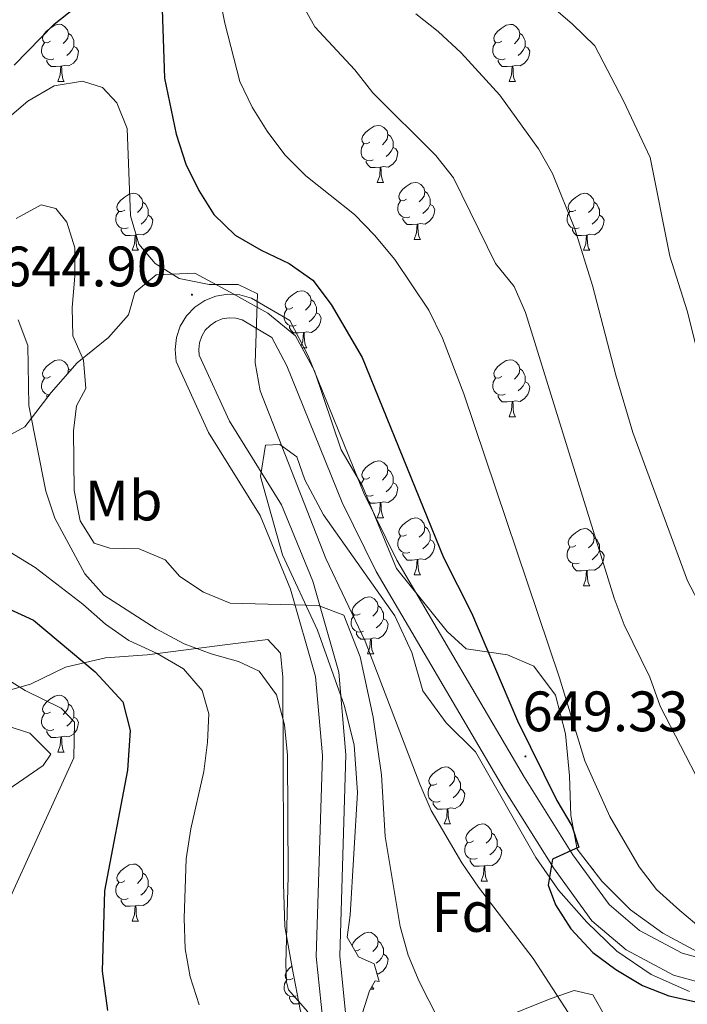
# Model space of a CAD drawing. Units: metres. Extents: x 586010 to 590503, y 4735514 to 4738541.
# Drawn here: x 589510 to 589628, y 4737670 to 4737844 of the extents above; entities that cross this region are included whole.
import ezdxf
from ezdxf.enums import TextEntityAlignment as Align

# ---------------------------------------------------------------- set-up
doc = ezdxf.new("R2010")
doc.units = ezdxf.units.M
doc.header["$MEASUREMENT"] = 0
for name, color, linetype, lineweight in [('Carátula', 7, 'Continuous', 5), ('Level 21', 19, 'Continuous', 0), ('Level 35', 92, 'Continuous', 0), ('Level 36', 19, 'Continuous', 40), ('Level 37', 92, 'Continuous', 0), ('Level 4', 36, 'Continuous', 30), ('Level 41', 19, 'Continuous', 0), ('Level 5', 36, 'Continuous', 0), ('Level 54', 13, 'Continuous', 0), ('Level 7', 1, 'Continuous', 0)]:
    doc.layers.add(name, color=color, linetype=linetype, lineweight=lineweight)
doc.styles.add('Arial', font='ARIAL.TTF', dxfattribs={"height": 0.2})

# ---------------------------------------------------------------- blocks, each defined once
blk = doc.blocks.new('5PATER')
at = {"layer": 'Carátula', "linetype": 'Continuous', "lineweight": 5}
h = blk.add_hatch(color=250, dxfattribs=at)
edge = h.paths.add_edge_path()
edge.add_ellipse((0, 0), major_axis=(-1.33, -1.34), ratio=0.999422, start_angle=0, end_angle=360)

msp = doc.modelspace()

# ---------------------------------------------------------------- linework, layer by layer
at = {"layer": 'Level 21', "color": 19, "linetype": 'Continuous', "lineweight": 13}
for points in [[(589563.53, 4737667.54, 635.86), (589562.38, 4737678.78, 636.53), (589563.47, 4737714.13, 638.63), (589562.24, 4737728.02, 639.75), (589557.86, 4737743.42, 640.74), (589552.55, 4737756.33, 641.82), (589543.46, 4737770.96, 642.84), (589537.77, 4737783.46, 643.5), (589537.55, 4737785.56, 643.76), (589537.79, 4737787.66, 644.03), (589538.48, 4737789.66, 644.31), (589539.57, 4737791.46, 644.58), (589541.03, 4737792.99, 644.82), (589542.78, 4737794.17, 645.03), (589544.75, 4737794.94, 645.2), (589546.83, 4737795.28, 645.31), (589548.93, 4737795.16, 645.37), (589550.97, 4737794.6, 645.37), (589557.71, 4737790.66, 645.37), (589560.98, 4737784.43, 645.58), (589570.72, 4737760.31, 646.42), (589576.57, 4737748.48, 647.02), (589599, 4737710.28, 649.58), (589607.49, 4737696.68, 650), (589613.9, 4737687.91, 650.84), (589619.22, 4737683.38, 650.81), (589626.71, 4737679.39, 651.14), (589635.71, 4737676.93, 651.68)], [(589634.81, 4737672.88, 651.68), (589625.18, 4737675.52, 651.14), (589616.87, 4737679.93, 650.81), (589610.84, 4737685.08, 650.84), (589604.06, 4737694.36, 650), (589595.46, 4737708.13, 649.58), (589572.92, 4737746.51, 647.02), (589566.95, 4737758.62, 646.42), (589557.22, 4737782.69, 645.58), (589554.59, 4737787.69, 645.37), (589549.35, 4737790.76, 645.37), (589548.26, 4737791.06, 645.37), (589547.05, 4737791.12, 645.31), (589545.85, 4737790.93, 645.2), (589544.72, 4737790.48, 645.03), (589543.71, 4737789.8, 644.82), (589542.88, 4737788.93, 644.58), (589542.25, 4737787.89, 644.31), (589541.85, 4737786.74, 644.03), (589541.71, 4737785.54, 643.76), (589541.81, 4737784.56, 643.5), (589547.11, 4737772.92, 642.84), (589556.25, 4737758.22, 641.82), (589561.77, 4737744.78, 640.74), (589566.33, 4737728.78, 639.75), (589567.61, 4737714.24, 638.63), (589566.52, 4737678.93, 636.53), (589567.61, 4737668.28, 635.86)]]:
    msp.add_polyline3d(points, dxfattribs=at)
at = {"layer": 'Level 35', "color": 92, "linetype": 'Continuous', "lineweight": 0, "ltscale": 0.5}
for points in [[(589630.14, 4737679.2, 658.52), (589623.31, 4737682.91, 657.62), (589617.65, 4737687.02, 657.62), (589612.59, 4737692.01, 657.62), (589608.23, 4737697.64, 656.81), (589607.14, 4737703.6, 656.78), (589606.91, 4737710.55, 657.62), (589606.21, 4737717.94, 657.62), (589604.42, 4737724.78, 657.62), (589600.65, 4737729.84, 656.78), (589596.01, 4737731.82, 655.1), (589588.73, 4737732.9, 652.57), (589585.41, 4737735.97, 651.73), (589576.49, 4737747.05, 651.73), (589573.68, 4737753.85, 650.91), (589570.54, 4737761.52, 650.89), (589566.76, 4737767.91, 650.89), (589562.09, 4737781.8, 650.89), (589558.76, 4737787.96, 650.89), (589553.89, 4737791.93, 650.89), (589547.25, 4737795.66, 650.05), (589541.06, 4737798.95, 650.05), (589534.22, 4737798.7, 649.2), (589530.48, 4737795.6, 648.36), (589529.39, 4737791.63, 647.52)], [(589529.39, 4737791.63, 647.52), (589525.87, 4737787.64, 643.31), (589520.37, 4737783.21, 640.79), (589515.79, 4737777.98, 640.04), (589511.14, 4737771.93, 637.42), (589505.41, 4737768.82, 635.73)], [(589569.65, 4737666.14, 640.32), (589571.77, 4737672.77, 640.69), (589572.73, 4737674.48, 640.74), (589573.44, 4737674.41, 640.74), (589572.58, 4737677.52, 640.74), (589569.83, 4737678.71, 640.74), (589567.84, 4737682.16, 640.74), (589568.32, 4737686.05, 641.58), (589569.66, 4737707.66, 642.84), (589569.02, 4737716, 643.68), (589567.28, 4737722.98, 644.11), (589562.58, 4737736.21, 644.95), (589556.46, 4737749.43, 644.95), (589552.6, 4737763.19, 645.37), (589553.43, 4737768.7, 646.63), (589555.98, 4737768.85, 647.48), (589558.95, 4737766.67, 648.32), (589560.37, 4737762.65, 649.16), (589563.63, 4737756.46, 649.58), (589576.2, 4737738.69, 650.42), (589579.19, 4737732.27, 650.42), (589581.11, 4737725.5, 650.42), (589585.24, 4737719.86, 650.84), (589590.4, 4737714.79, 651.26), (589600.98, 4737696.18, 651.68), (589604.98, 4737690.44, 651.65), (589609.92, 4737684.84, 652.53), (589615.23, 4737679.7, 653.37), (589621.25, 4737675.63, 653.37), (589627.97, 4737672.61, 654.21)], [(589508.2, 4737725.57, 626.47), (589512.17, 4737726.69, 628.16), (589518.29, 4737729.7, 629.78), (589525.35, 4737731.34, 630.61), (589532.67, 4737731.83, 634.05), (589546.79, 4737733.64, 639.1), (589553.85, 4737734.55, 639.94), (589556.07, 4737732.13, 639.94), (589556.52, 4737727.94, 639.94), (589556.61, 4737698.58, 639.94), (589556.63, 4737691.63, 639.11), (589556.87, 4737684.08, 639.1), (589558.23, 4737676.52, 639.1), (589559.58, 4737669.46, 637.42), (589561.59, 4737662.41, 637.42)], [(589613.65, 4737667.41, 652.11), (589611.02, 4737672.06, 652.11), (589607.7, 4737672.83, 651.26), (589603.53, 4737671.33, 651.26), (589590.28, 4737665.99, 644.53)]]:
    msp.add_polyline3d(points, dxfattribs=at)
at = {"layer": 'Level 36', "color": 92, "linetype": 'Continuous', "lineweight": 0}
for points in [[(589515.65, 4737839.77, 0.01), (589515.12, 4737839.51, 0.01), (589514.59, 4737839.56, 0.01), (589514.33, 4737839.93, 0.01), (589514.27, 4737840.36, 0.01), (589514.43, 4737840.88, 0.01), (589514.91, 4737841.47, 0.01), (589515.55, 4737842, 0.01), (589516.45, 4737842.59, 0.01), (589517.19, 4737842.75, 0.01), (589517.62, 4737842.69, 0.01), (589518.15, 4737842.38, 0.01), (589518.68, 4737841.79, 0.01), (589518.84, 4737841.15, 0.01), (589518.73, 4737840.3, 0.01), (589518.3, 4737839.77, 0.01), (589517.88, 4737839.35, 0.01)], [(589594.98, 4737839.77, 0.01), (589594.45, 4737839.5, 0.01), (589593.92, 4737839.56, 0.01), (589593.66, 4737839.93, 0.01), (589593.6, 4737840.36, 0.01), (589593.76, 4737840.88, 0.01), (589594.24, 4737841.47, 0.01), (589594.88, 4737842, 0.01), (589595.78, 4737842.58, 0.01), (589596.52, 4737842.74, 0.01), (589596.95, 4737842.69, 0.01), (589597.48, 4737842.38, 0.01), (589598.01, 4737841.79, 0.01), (589598.17, 4737841.15, 0.01), (589598.06, 4737840.3, 0.01), (589597.63, 4737839.77, 0.01), (589597.21, 4737839.34, 0.01)], [(589518.84, 4737841.15, 0.01), (589519.31, 4737840.84, 0.01), (589519.63, 4737840.2, 0.01), (589519.79, 4737839.88, 0.01), (589519.79, 4737839.3, 0.01), (589519.79, 4737838.87, 0.01), (589519.42, 4737838.18, 0.01), (589519, 4737837.7, 0.01), (589518.52, 4737837.28, 0.01)], [(589598.17, 4737841.15, 0.01), (589598.64, 4737840.83, 0.01), (589598.96, 4737840.19, 0.01), (589599.12, 4737839.87, 0.01), (589599.12, 4737839.29, 0.01), (589599.12, 4737838.87, 0.01), (589598.75, 4737838.18, 0.01), (589598.33, 4737837.7, 0.01), (589597.85, 4737837.28, 0.01)], [(589516.24, 4737836.69, 0.01), (589515.81, 4737836.53, 0.01), (589515.23, 4737836.59, 0.01), (589514.75, 4737836.8, 0.01), (589514.33, 4737837.23, 0.01), (589514.11, 4737837.81, 0.01), (589514.11, 4737838.23, 0.01), (589514.17, 4737838.82, 0.01), (589514.59, 4737839.51, 0.01)], [(589595.57, 4737836.69, 0.01), (589595.14, 4737836.53, 0.01), (589594.56, 4737836.59, 0.01), (589594.08, 4737836.8, 0.01), (589593.66, 4737837.22, 0.01), (589593.44, 4737837.81, 0.01), (589593.44, 4737838.23, 0.01), (589593.5, 4737838.82, 0.01), (589593.92, 4737839.5, 0.01)], [(589519.79, 4737838.87, 0.01), (589520.24, 4737838.62, 0.01), (589520.59, 4737838.01, 0.01), (589520.48, 4737837.28, 0.01), (589520.27, 4737836.64, 0.01), (589519.68, 4737835.9, 0.01), (589518.89, 4737835.42, 0.01), (589518.04, 4737835.53, 0.01), (589517.61, 4737835.4, 0.01)], [(589599.12, 4737838.87, 0.01), (589599.57, 4737838.62, 0.01), (589599.92, 4737838, 0.01), (589599.81, 4737837.28, 0.01), (589599.6, 4737836.64, 0.01), (589599.01, 4737835.9, 0.01), (589598.22, 4737835.42, 0.01), (589597.37, 4737835.52, 0.01), (589596.94, 4737835.4, 0.01)], [(589517.5, 4737835.4, 0.01), (589516.61, 4737835.31, 0.01), (589515.76, 4737835.31, 0.01), (589515.34, 4737835.74, 0.01), (589515.02, 4737836.22, 0.01), (589515.02, 4737836.53, 0.01)], [(589596.83, 4737835.4, 0.01), (589595.94, 4737835.31, 0.01), (589595.09, 4737835.31, 0.01), (589594.67, 4737835.74, 0.01), (589594.35, 4737836.22, 0.01), (589594.35, 4737836.53, 0.01)], [(589516.95, 4737832.71, 0.01), (589517.39, 4737833.87, 0.01), (589517.5, 4737835.4, 0.01), (589517.61, 4737835.4, 0.01), (589517.64, 4737834.81, 0.01), (589517.68, 4737834.13, 0.01), (589517.75, 4737833.51, 0.01), (589517.86, 4737833.11, 0.01), (589518.08, 4737832.71, 0.01)], [(589596.28, 4737832.71, 0.01), (589596.72, 4737833.87, 0.01), (589596.83, 4737835.4, 0.01), (589596.94, 4737835.4, 0.01), (589596.97, 4737834.81, 0.01), (589597.01, 4737834.12, 0.01), (589597.08, 4737833.51, 0.01), (589597.19, 4737833.11, 0.01), (589597.41, 4737832.71, 0.01)], [(589516.95, 4737832.71, 0.01), (589518.08, 4737832.71, 0.01)], [(589596.28, 4737832.71, 0.01), (589597.41, 4737832.71, 0.01)], [(589571.79, 4737822, 0.01), (589571.26, 4737821.74, 0.01), (589570.73, 4737821.79, 0.01), (589570.47, 4737822.16, 0.01), (589570.41, 4737822.59, 0.01), (589570.57, 4737823.11, 0.01), (589571.05, 4737823.7, 0.01), (589571.69, 4737824.23, 0.01), (589572.59, 4737824.82, 0.01), (589573.33, 4737824.98, 0.01), (589573.76, 4737824.92, 0.01), (589574.29, 4737824.61, 0.01), (589574.82, 4737824.02, 0.01), (589574.98, 4737823.38, 0.01), (589574.87, 4737822.53, 0.01), (589574.44, 4737822, 0.01), (589574.02, 4737821.58, 0.01)], [(589572.38, 4737818.92, 0.01), (589571.95, 4737818.76, 0.01), (589571.37, 4737818.82, 0.01), (589570.89, 4737819.03, 0.01), (589570.47, 4737819.46, 0.01), (589570.25, 4737820.04, 0.01), (589570.25, 4737820.46, 0.01), (589570.31, 4737821.05, 0.01), (589570.73, 4737821.74, 0.01)], [(589574.98, 4737823.38, 0.01), (589575.45, 4737823.07, 0.01), (589575.77, 4737822.43, 0.01), (589575.93, 4737822.11, 0.01), (589575.93, 4737821.53, 0.01), (589575.93, 4737821.1, 0.01), (589575.56, 4737820.41, 0.01), (589575.14, 4737819.93, 0.01), (589574.66, 4737819.51, 0.01)], [(589575.93, 4737821.1, 0.01), (589576.38, 4737820.85, 0.01), (589576.73, 4737820.24, 0.01), (589576.62, 4737819.51, 0.01), (589576.41, 4737818.87, 0.01), (589575.82, 4737818.13, 0.01), (589575.03, 4737817.65, 0.01), (589574.18, 4737817.76, 0.01), (589573.75, 4737817.63, 0.01)], [(589573.64, 4737817.63, 0.01), (589572.75, 4737817.54, 0.01), (589571.9, 4737817.54, 0.01), (589571.48, 4737817.97, 0.01), (589571.16, 4737818.45, 0.01), (589571.16, 4737818.76, 0.01)], [(589573.09, 4737814.94, 0.01), (589573.53, 4737816.1, 0.01), (589573.64, 4737817.63, 0.01), (589573.75, 4737817.63, 0.01), (589573.78, 4737817.04, 0.01), (589573.82, 4737816.36, 0.01), (589573.89, 4737815.74, 0.01), (589574, 4737815.34, 0.01), (589574.22, 4737814.94, 0.01)], [(589573.09, 4737814.94, 0.01), (589574.22, 4737814.94, 0.01)], [(589578.27, 4737811.97, 0.01), (589577.74, 4737811.7, 0.01), (589577.21, 4737811.76, 0.01), (589576.94, 4737812.13, 0.01), (589576.89, 4737812.55, 0.01), (589577.05, 4737813.07, 0.01), (589577.53, 4737813.67, 0.01), (589578.16, 4737814.2, 0.01), (589579.06, 4737814.78, 0.01), (589579.81, 4737814.94, 0.01), (589580.23, 4737814.89, 0.01), (589580.76, 4737814.57, 0.01), (589581.29, 4737813.99, 0.01), (589581.45, 4737813.35, 0.01), (589581.34, 4737812.5, 0.01), (589580.92, 4737811.97, 0.01), (589580.5, 4737811.54, 0.01)], [(589528.71, 4737810.06, 0.01), (589528.18, 4737809.8, 0.01), (589527.65, 4737809.85, 0.01), (589527.39, 4737810.22, 0.01), (589527.33, 4737810.65, 0.01), (589527.49, 4737811.17, 0.01), (589527.97, 4737811.76, 0.01), (589528.61, 4737812.29, 0.01), (589529.51, 4737812.88, 0.01), (589530.25, 4737813.04, 0.01), (589530.68, 4737812.98, 0.01), (589531.21, 4737812.67, 0.01), (589531.74, 4737812.08, 0.01), (589531.9, 4737811.44, 0.01), (589531.79, 4737810.59, 0.01), (589531.36, 4737810.06, 0.01), (589530.94, 4737809.64, 0.01)], [(589581.45, 4737813.35, 0.01), (589581.93, 4737813.03, 0.01), (589582.24, 4737812.39, 0.01), (589582.4, 4737812.07, 0.01), (589582.4, 4737811.49, 0.01), (589582.4, 4737811.07, 0.01), (589582.03, 4737810.38, 0.01), (589581.61, 4737809.9, 0.01), (589581.13, 4737809.48, 0.01)], [(589608.04, 4737810.06, 0.01), (589607.51, 4737809.8, 0.01), (589606.98, 4737809.85, 0.01), (589606.71, 4737810.22, 0.01), (589606.66, 4737810.64, 0.01), (589606.82, 4737811.16, 0.01), (589607.3, 4737811.76, 0.01), (589607.93, 4737812.29, 0.01), (589608.83, 4737812.88, 0.01), (589609.58, 4737813.04, 0.01), (589610.01, 4737812.98, 0.01), (589610.53, 4737812.66, 0.01), (589611.07, 4737812.08, 0.01), (589611.23, 4737811.44, 0.01), (589611.11, 4737810.59, 0.01), (589610.69, 4737810.06, 0.01), (589610.27, 4737809.64, 0.01)], [(589531.9, 4737811.44, 0.01), (589532.37, 4737811.13, 0.01), (589532.69, 4737810.49, 0.01), (589532.85, 4737810.17, 0.01), (589532.85, 4737809.59, 0.01), (589532.85, 4737809.16, 0.01), (589532.48, 4737808.47, 0.01), (589532.06, 4737807.99, 0.01), (589531.58, 4737807.57, 0.01)], [(589578.85, 4737808.89, 0.01), (589578.43, 4737808.73, 0.01), (589577.84, 4737808.79, 0.01), (589577.37, 4737809, 0.01), (589576.94, 4737809.42, 0.01), (589576.73, 4737810.01, 0.01), (589576.73, 4737810.43, 0.01), (589576.78, 4737811.01, 0.01), (589577.21, 4737811.7, 0.01)], [(589611.23, 4737811.44, 0.01), (589611.7, 4737811.12, 0.01), (589612.01, 4737810.48, 0.01), (589612.17, 4737810.16, 0.01), (589612.17, 4737809.58, 0.01), (589612.17, 4737809.16, 0.01), (589611.8, 4737808.47, 0.01), (589611.38, 4737807.99, 0.01), (589610.9, 4737807.57, 0.01)], [(589529.3, 4737806.98, 0.01), (589528.87, 4737806.82, 0.01), (589528.29, 4737806.88, 0.01), (589527.81, 4737807.09, 0.01), (589527.39, 4737807.52, 0.01), (589527.17, 4737808.1, 0.01), (589527.17, 4737808.52, 0.01), (589527.23, 4737809.11, 0.01), (589527.65, 4737809.8, 0.01)], [(589582.4, 4737811.07, 0.01), (589582.86, 4737810.82, 0.01), (589583.2, 4737810.2, 0.01), (589583.09, 4737809.48, 0.01), (589582.88, 4737808.84, 0.01), (589582.3, 4737808.1, 0.01), (589581.5, 4737807.62, 0.01), (589580.65, 4737807.72, 0.01), (589580.22, 4737807.59, 0.01)], [(589608.62, 4737806.98, 0.01), (589608.2, 4737806.82, 0.01), (589607.61, 4737806.88, 0.01), (589607.14, 4737807.09, 0.01), (589606.71, 4737807.52, 0.01), (589606.5, 4737808.1, 0.01), (589606.5, 4737808.52, 0.01), (589606.55, 4737809.1, 0.01), (589606.98, 4737809.8, 0.01)], [(589532.85, 4737809.16, 0.01), (589533.3, 4737808.91, 0.01), (589533.65, 4737808.3, 0.01), (589533.54, 4737807.57, 0.01), (589533.33, 4737806.93, 0.01), (589532.74, 4737806.19, 0.01), (589531.95, 4737805.71, 0.01), (589531.1, 4737805.82, 0.01), (589530.67, 4737805.69, 0.01)], [(589580.11, 4737807.59, 0.01), (589579.22, 4737807.51, 0.01), (589578.38, 4737807.51, 0.01), (589577.95, 4737807.94, 0.01), (589577.63, 4737808.41, 0.01), (589577.63, 4737808.73, 0.01)], [(589612.17, 4737809.16, 0.01), (589612.63, 4737808.91, 0.01), (589612.97, 4737808.3, 0.01), (589612.86, 4737807.57, 0.01), (589612.65, 4737806.93, 0.01), (589612.07, 4737806.19, 0.01), (589611.27, 4737805.71, 0.01), (589610.42, 4737805.82, 0.01), (589609.99, 4737805.68, 0.01)], [(589530.56, 4737805.69, 0.01), (589529.67, 4737805.6, 0.01), (589528.82, 4737805.6, 0.01), (589528.4, 4737806.03, 0.01), (589528.08, 4737806.51, 0.01), (589528.08, 4737806.82, 0.01)], [(589579.57, 4737804.91, 0.01), (589580, 4737806.07, 0.01), (589580.11, 4737807.59, 0.01), (589580.22, 4737807.59, 0.01), (589580.26, 4737807.01, 0.01), (589580.29, 4737806.32, 0.01), (589580.36, 4737805.71, 0.01), (589580.48, 4737805.31, 0.01), (589580.69, 4737804.91, 0.01)], [(589609.88, 4737805.68, 0.01), (589608.99, 4737805.6, 0.01), (589608.15, 4737805.6, 0.01), (589607.72, 4737806.03, 0.01), (589607.4, 4737806.5, 0.01), (589607.4, 4737806.82, 0.01)], [(589530.01, 4737803, 0.01), (589530.45, 4737804.16, 0.01), (589530.56, 4737805.69, 0.01), (589530.67, 4737805.69, 0.01), (589530.7, 4737805.1, 0.01), (589530.74, 4737804.42, 0.01), (589530.81, 4737803.8, 0.01), (589530.92, 4737803.4, 0.01), (589531.14, 4737803, 0.01)], [(589579.57, 4737804.91, 0.01), (589580.69, 4737804.91, 0.01)], [(589609.34, 4737803, 0.01), (589609.77, 4737804.16, 0.01), (589609.88, 4737805.68, 0.01), (589609.99, 4737805.68, 0.01), (589610.03, 4737805.1, 0.01), (589610.06, 4737804.42, 0.01), (589610.13, 4737803.8, 0.01), (589610.25, 4737803.4, 0.01), (589610.46, 4737803, 0.01)], [(589530.01, 4737803, 0.01), (589531.14, 4737803, 0.01)], [(589609.34, 4737803, 0.01), (589610.46, 4737803, 0.01)], [(589558.29, 4737792.92, 0.01), (589557.76, 4737792.65, 0.01), (589557.23, 4737792.71, 0.01), (589556.96, 4737793.08, 0.01), (589556.91, 4737793.5, 0.01), (589557.07, 4737794.02, 0.01), (589557.55, 4737794.62, 0.01), (589558.18, 4737795.15, 0.01), (589559.08, 4737795.73, 0.01), (589559.83, 4737795.89, 0.01), (589560.25, 4737795.84, 0.01), (589560.78, 4737795.52, 0.01), (589561.31, 4737794.94, 0.01), (589561.47, 4737794.3, 0.01), (589561.36, 4737793.45, 0.01), (589560.94, 4737792.92, 0.01), (589560.52, 4737792.49, 0.01)], [(589561.47, 4737794.3, 0.01), (589561.95, 4737793.98, 0.01), (589562.26, 4737793.34, 0.01), (589562.42, 4737793.02, 0.01), (589562.42, 4737792.44, 0.01), (589562.42, 4737792.02, 0.01), (589562.05, 4737791.33, 0.01), (589561.63, 4737790.85, 0.01), (589561.15, 4737790.43, 0.01)], [(589558.87, 4737789.84, 0.01), (589558.45, 4737789.68, 0.01), (589557.86, 4737789.74, 0.01), (589557.39, 4737789.95, 0.01), (589556.96, 4737790.37, 0.01), (589556.75, 4737790.96, 0.01), (589556.75, 4737791.38, 0.01), (589556.8, 4737791.96, 0.01), (589557.23, 4737792.65, 0.01)], [(589562.42, 4737792.02, 0.01), (589562.88, 4737791.77, 0.01), (589563.22, 4737791.15, 0.01), (589563.11, 4737790.43, 0.01), (589562.9, 4737789.79, 0.01), (589562.32, 4737789.05, 0.01), (589561.52, 4737788.57, 0.01), (589560.67, 4737788.67, 0.01), (589560.24, 4737788.54, 0.01)], [(589560.13, 4737788.54, 0.01), (589559.24, 4737788.46, 0.01), (589558.4, 4737788.46, 0.01), (589557.97, 4737788.89, 0.01), (589557.65, 4737789.36, 0.01), (589557.65, 4737789.68, 0.01)], [(589559.71, 4737786.19, 0.01), (589560.02, 4737787.02, 0.01), (589560.13, 4737788.54, 0.01), (589560.24, 4737788.54, 0.01), (589560.28, 4737787.96, 0.01), (589560.31, 4737787.27, 0.01), (589560.38, 4737786.66, 0.01), (589560.5, 4737786.26, 0.01), (589560.71, 4737785.86, 0.01)], [(589559.9, 4737785.86, 0.01), (589560.71, 4737785.86, 0.01)], [(589515.65, 4737780.78, 0.01), (589515.12, 4737780.51, 0.01), (589514.59, 4737780.57, 0.01), (589514.33, 4737780.94, 0.01), (589514.27, 4737781.36, 0.01), (589514.43, 4737781.88, 0.01), (589514.91, 4737782.48, 0.01), (589515.55, 4737783.01, 0.01), (589516.45, 4737783.59, 0.01), (589517.19, 4737783.75, 0.01), (589517.62, 4737783.7, 0.01), (589518.15, 4737783.38, 0.01), (589518.68, 4737782.8, 0.01), (589518.84, 4737782.16, 0.01), (589518.73, 4737781.34, 0.01)], [(589594.98, 4737780.78, 0.01), (589594.45, 4737780.51, 0.01), (589593.92, 4737780.57, 0.01), (589593.65, 4737780.94, 0.01), (589593.6, 4737781.36, 0.01), (589593.76, 4737781.88, 0.01), (589594.24, 4737782.48, 0.01), (589594.87, 4737783.01, 0.01), (589595.77, 4737783.59, 0.01), (589596.52, 4737783.75, 0.01), (589596.95, 4737783.7, 0.01), (589597.47, 4737783.38, 0.01), (589598.01, 4737782.8, 0.01), (589598.17, 4737782.16, 0.01), (589598.05, 4737781.31, 0.01), (589597.63, 4737780.78, 0.01), (589597.21, 4737780.35, 0.01)], [(589518.84, 4737782.16, 0.01), (589519.22, 4737781.9, 0.01)], [(589598.17, 4737782.16, 0.01), (589598.64, 4737781.84, 0.01), (589598.95, 4737781.2, 0.01), (589599.11, 4737780.88, 0.01), (589599.11, 4737780.3, 0.01), (589599.11, 4737779.88, 0.01), (589598.75, 4737779.19, 0.01), (589598.33, 4737778.71, 0.01), (589597.85, 4737778.29, 0.01)], [(589515.47, 4737777.57, 0.01), (589515.23, 4737777.6, 0.01), (589514.75, 4737777.81, 0.01), (589514.33, 4737778.23, 0.01), (589514.11, 4737778.82, 0.01), (589514.11, 4737779.24, 0.01), (589514.17, 4737779.82, 0.01), (589514.59, 4737780.51, 0.01)], [(589595.57, 4737777.7, 0.01), (589595.14, 4737777.54, 0.01), (589594.55, 4737777.6, 0.01), (589594.08, 4737777.81, 0.01), (589593.65, 4737778.23, 0.01), (589593.44, 4737778.82, 0.01), (589593.44, 4737779.24, 0.01), (589593.49, 4737779.82, 0.01), (589593.92, 4737780.51, 0.01)], [(589599.11, 4737779.88, 0.01), (589599.57, 4737779.63, 0.01), (589599.91, 4737779.01, 0.01), (589599.81, 4737778.29, 0.01), (589599.59, 4737777.65, 0.01), (589599.01, 4737776.91, 0.01), (589598.21, 4737776.43, 0.01), (589597.37, 4737776.53, 0.01), (589596.93, 4737776.4, 0.01)], [(589515.11, 4737777.09, 0.01), (589515.02, 4737777.22, 0.01), (589515.02, 4737777.54, 0.01)], [(589596.83, 4737776.4, 0.01), (589595.93, 4737776.32, 0.01), (589595.09, 4737776.32, 0.01), (589594.67, 4737776.75, 0.01), (589594.35, 4737777.22, 0.01), (589594.35, 4737777.54, 0.01)], [(589596.28, 4737773.72, 0.01), (589596.71, 4737774.88, 0.01), (589596.83, 4737776.4, 0.01), (589596.93, 4737776.4, 0.01), (589596.97, 4737775.82, 0.01), (589597.01, 4737775.13, 0.01), (589597.07, 4737774.52, 0.01), (589597.19, 4737774.12, 0.01), (589597.41, 4737773.72, 0.01)], [(589596.28, 4737773.72, 0.01), (589597.41, 4737773.72, 0.01)], [(589571.79, 4737763.01, 0.01), (589571.26, 4737762.74, 0.01), (589570.73, 4737762.8, 0.01), (589570.47, 4737763.17, 0.01), (589570.41, 4737763.59, 0.01), (589570.57, 4737764.11, 0.01), (589571.05, 4737764.71, 0.01), (589571.69, 4737765.24, 0.01), (589572.59, 4737765.82, 0.01), (589573.33, 4737765.98, 0.01), (589573.76, 4737765.93, 0.01), (589574.29, 4737765.61, 0.01), (589574.82, 4737765.03, 0.01), (589574.98, 4737764.39, 0.01), (589574.87, 4737763.54, 0.01), (589574.44, 4737763.01, 0.01), (589574.02, 4737762.58, 0.01)], [(589574.98, 4737764.39, 0.01), (589575.45, 4737764.07, 0.01), (589575.77, 4737763.43, 0.01), (589575.93, 4737763.11, 0.01), (589575.93, 4737762.53, 0.01), (589575.93, 4737762.11, 0.01), (589575.56, 4737761.42, 0.01), (589575.14, 4737760.94, 0.01), (589574.66, 4737760.52, 0.01)], [(589570.3, 4737761.93, 0.01), (589570.31, 4737762.05, 0.01), (589570.73, 4737762.74, 0.01)], [(589575.93, 4737762.11, 0.01), (589576.38, 4737761.86, 0.01), (589576.73, 4737761.24, 0.01), (589576.62, 4737760.52, 0.01), (589576.41, 4737759.88, 0.01), (589575.82, 4737759.14, 0.01), (589575.03, 4737758.66, 0.01), (589574.18, 4737758.76, 0.01), (589573.75, 4737758.63, 0.01)], [(589572.38, 4737759.93, 0.01), (589571.95, 4737759.77, 0.01), (589571.37, 4737759.83, 0.01), (589571.2, 4737759.9, 0.01)], [(589573.64, 4737758.63, 0.01), (589572.75, 4737758.55, 0.01), (589571.9, 4737758.55, 0.01), (589571.65, 4737758.8, 0.01)], [(589573.09, 4737755.95, 0.01), (589573.53, 4737757.11, 0.01), (589573.64, 4737758.63, 0.01), (589573.75, 4737758.63, 0.01), (589573.78, 4737758.05, 0.01), (589573.82, 4737757.36, 0.01), (589573.89, 4737756.75, 0.01), (589574, 4737756.35, 0.01), (589574.22, 4737755.95, 0.01)], [(589573.09, 4737755.95, 0.01), (589574.22, 4737755.95, 0.01)], [(589578.27, 4737752.97, 0.01), (589577.74, 4737752.71, 0.01), (589577.21, 4737752.76, 0.01), (589576.94, 4737753.13, 0.01), (589576.89, 4737753.56, 0.01), (589577.05, 4737754.08, 0.01), (589577.53, 4737754.67, 0.01), (589578.16, 4737755.2, 0.01), (589579.06, 4737755.79, 0.01), (589579.81, 4737755.95, 0.01), (589580.23, 4737755.89, 0.01), (589580.76, 4737755.58, 0.01), (589581.29, 4737754.99, 0.01), (589581.45, 4737754.35, 0.01), (589581.34, 4737753.5, 0.01), (589580.92, 4737752.97, 0.01), (589580.5, 4737752.55, 0.01)], [(589581.45, 4737754.35, 0.01), (589581.93, 4737754.04, 0.01), (589582.24, 4737753.4, 0.01), (589582.4, 4737753.08, 0.01), (589582.4, 4737752.5, 0.01), (589582.4, 4737752.07, 0.01), (589582.03, 4737751.38, 0.01), (589581.61, 4737750.9, 0.01), (589581.13, 4737750.48, 0.01)], [(589578.85, 4737749.89, 0.01), (589578.43, 4737749.73, 0.01), (589577.84, 4737749.79, 0.01), (589577.37, 4737750, 0.01), (589576.94, 4737750.43, 0.01), (589576.73, 4737751.01, 0.01), (589576.73, 4737751.43, 0.01), (589576.78, 4737752.02, 0.01), (589577.21, 4737752.71, 0.01)], [(589608.04, 4737751.07, 0.01), (589607.51, 4737750.8, 0.01), (589606.98, 4737750.86, 0.01), (589606.71, 4737751.23, 0.01), (589606.66, 4737751.65, 0.01), (589606.82, 4737752.17, 0.01), (589607.3, 4737752.77, 0.01), (589607.93, 4737753.3, 0.01), (589608.83, 4737753.88, 0.01), (589609.58, 4737754.04, 0.01), (589610, 4737753.99, 0.01), (589610.53, 4737753.67, 0.01), (589611.06, 4737753.09, 0.01), (589611.22, 4737752.45, 0.01), (589611.11, 4737751.6, 0.01), (589610.69, 4737751.07, 0.01), (589610.27, 4737750.64, 0.01)], [(589611.22, 4737752.45, 0.01), (589611.7, 4737752.13, 0.01), (589612.01, 4737751.49, 0.01), (589612.17, 4737751.17, 0.01), (589612.17, 4737750.59, 0.01), (589612.17, 4737750.17, 0.01), (589611.8, 4737749.48, 0.01), (589611.38, 4737749, 0.01), (589610.9, 4737748.58, 0.01)], [(589582.4, 4737752.07, 0.01), (589582.86, 4737751.82, 0.01), (589583.2, 4737751.21, 0.01), (589583.09, 4737750.48, 0.01), (589582.88, 4737749.84, 0.01), (589582.3, 4737749.1, 0.01), (589581.5, 4737748.62, 0.01), (589580.65, 4737748.73, 0.01), (589580.22, 4737748.6, 0.01)], [(589608.62, 4737747.99, 0.01), (589608.2, 4737747.83, 0.01), (589607.61, 4737747.89, 0.01), (589607.14, 4737748.1, 0.01), (589606.71, 4737748.52, 0.01), (589606.5, 4737749.11, 0.01), (589606.5, 4737749.53, 0.01), (589606.55, 4737750.11, 0.01), (589606.98, 4737750.8, 0.01)], [(589580.11, 4737748.6, 0.01), (589579.22, 4737748.51, 0.01), (589578.38, 4737748.51, 0.01), (589577.95, 4737748.94, 0.01), (589577.63, 4737749.42, 0.01), (589577.63, 4737749.73, 0.01)], [(589612.17, 4737750.17, 0.01), (589612.63, 4737749.92, 0.01), (589612.97, 4737749.3, 0.01), (589612.86, 4737748.58, 0.01), (589612.65, 4737747.94, 0.01), (589612.07, 4737747.2, 0.01), (589611.27, 4737746.72, 0.01), (589610.42, 4737746.82, 0.01), (589609.99, 4737746.69, 0.01)], [(589579.57, 4737745.91, 0.01), (589580, 4737747.07, 0.01), (589580.11, 4737748.6, 0.01), (589580.22, 4737748.6, 0.01), (589580.26, 4737748.01, 0.01), (589580.29, 4737747.33, 0.01), (589580.36, 4737746.71, 0.01), (589580.48, 4737746.31, 0.01), (589580.69, 4737745.91, 0.01)], [(589609.88, 4737746.69, 0.01), (589608.99, 4737746.61, 0.01), (589608.15, 4737746.61, 0.01), (589607.72, 4737747.04, 0.01), (589607.4, 4737747.51, 0.01), (589607.4, 4737747.83, 0.01)], [(589579.57, 4737745.91, 0.01), (589580.69, 4737745.91, 0.01)], [(589609.34, 4737744.01, 0.01), (589609.77, 4737745.17, 0.01), (589609.88, 4737746.69, 0.01), (589609.99, 4737746.69, 0.01), (589610.03, 4737746.11, 0.01), (589610.06, 4737745.42, 0.01), (589610.13, 4737744.81, 0.01), (589610.25, 4737744.41, 0.01), (589610.46, 4737744.01, 0.01)], [(589609.34, 4737744.01, 0.01), (589610.46, 4737744.01, 0.01)], [(589570.08, 4737739.07, 0.01), (589569.55, 4737738.8, 0.01), (589569.02, 4737738.86, 0.01), (589568.75, 4737739.23, 0.01), (589568.7, 4737739.65, 0.01), (589568.86, 4737740.17, 0.01), (589569.34, 4737740.77, 0.01), (589569.97, 4737741.3, 0.01), (589570.87, 4737741.88, 0.01), (589571.62, 4737742.04, 0.01), (589572.04, 4737741.99, 0.01), (589572.57, 4737741.67, 0.01), (589573.1, 4737741.09, 0.01), (589573.26, 4737740.45, 0.01), (589573.15, 4737739.6, 0.01), (589572.73, 4737739.07, 0.01), (589572.31, 4737738.64, 0.01)], [(589573.26, 4737740.45, 0.01), (589573.74, 4737740.13, 0.01), (589574.05, 4737739.49, 0.01), (589574.21, 4737739.17, 0.01), (589574.21, 4737738.59, 0.01), (589574.21, 4737738.17, 0.01), (589573.84, 4737737.48, 0.01), (589573.42, 4737737, 0.01), (589572.94, 4737736.58, 0.01)], [(589570.66, 4737735.99, 0.01), (589570.24, 4737735.83, 0.01), (589569.65, 4737735.89, 0.01), (589569.18, 4737736.1, 0.01), (589568.75, 4737736.52, 0.01), (589568.54, 4737737.11, 0.01), (589568.54, 4737737.53, 0.01), (589568.59, 4737738.11, 0.01), (589569.02, 4737738.8, 0.01)], [(589574.21, 4737738.17, 0.01), (589574.67, 4737737.92, 0.01), (589575.01, 4737737.3, 0.01), (589574.9, 4737736.58, 0.01), (589574.69, 4737735.94, 0.01), (589574.11, 4737735.2, 0.01), (589573.31, 4737734.72, 0.01), (589572.46, 4737734.82, 0.01), (589572.03, 4737734.69, 0.01)], [(589571.92, 4737734.69, 0.01), (589571.03, 4737734.61, 0.01), (589570.19, 4737734.61, 0.01), (589569.76, 4737735.04, 0.01), (589569.44, 4737735.51, 0.01), (589569.44, 4737735.83, 0.01)], [(589571.38, 4737732.01, 0.01), (589571.81, 4737733.17, 0.01), (589571.92, 4737734.69, 0.01), (589572.03, 4737734.69, 0.01), (589572.07, 4737734.11, 0.01), (589572.1, 4737733.42, 0.01), (589572.17, 4737732.81, 0.01), (589572.29, 4737732.41, 0.01), (589572.5, 4737732.01, 0.01)], [(589571.38, 4737732.01, 0.01), (589572.5, 4737732.01, 0.01)], [(589515.65, 4737721.79, 0.01), (589515.12, 4737721.52, 0.01), (589514.59, 4737721.58, 0.01), (589514.33, 4737721.95, 0.01), (589514.27, 4737722.37, 0.01), (589514.43, 4737722.89, 0.01), (589514.91, 4737723.49, 0.01), (589515.55, 4737724.02, 0.01), (589516.45, 4737724.6, 0.01), (589517.19, 4737724.76, 0.01), (589517.62, 4737724.71, 0.01), (589518.15, 4737724.39, 0.01), (589518.68, 4737723.81, 0.01), (589518.84, 4737723.17, 0.01), (589518.73, 4737722.32, 0.01), (589518.3, 4737721.79, 0.01), (589517.88, 4737721.36, 0.01)], [(589518.84, 4737723.17, 0.01), (589519.31, 4737722.85, 0.01), (589519.63, 4737722.21, 0.01), (589519.79, 4737721.89, 0.01), (589519.79, 4737721.31, 0.01), (589519.79, 4737720.89, 0.01), (589519.42, 4737720.2, 0.01), (589519, 4737719.72, 0.01), (589518.52, 4737719.3, 0.01)], [(589516.24, 4737718.71, 0.01), (589515.81, 4737718.55, 0.01), (589515.23, 4737718.61, 0.01), (589514.75, 4737718.82, 0.01), (589514.33, 4737719.24, 0.01), (589514.11, 4737719.83, 0.01), (589514.11, 4737720.25, 0.01), (589514.17, 4737720.83, 0.01), (589514.59, 4737721.52, 0.01)], [(589519.79, 4737720.89, 0.01), (589520.24, 4737720.64, 0.01), (589520.59, 4737720.02, 0.01), (589520.48, 4737719.3, 0.01), (589520.27, 4737718.66, 0.01), (589519.68, 4737717.92, 0.01), (589518.89, 4737717.44, 0.01), (589518.04, 4737717.54, 0.01), (589517.61, 4737717.41, 0.01)], [(589517.5, 4737717.41, 0.01), (589516.61, 4737717.33, 0.01), (589515.76, 4737717.33, 0.01), (589515.34, 4737717.76, 0.01), (589515.02, 4737718.23, 0.01), (589515.02, 4737718.55, 0.01)], [(589516.95, 4737714.73, 0.01), (589517.39, 4737715.89, 0.01), (589517.5, 4737717.41, 0.01), (589517.61, 4737717.41, 0.01), (589517.64, 4737716.83, 0.01), (589517.68, 4737716.14, 0.01), (589517.75, 4737715.53, 0.01), (589517.86, 4737715.13, 0.01), (589518.08, 4737714.73, 0.01)], [(589516.95, 4737714.73, 0.01), (589518.08, 4737714.73, 0.01)], [(589583.58, 4737709.16, 0.01), (589583.05, 4737708.9, 0.01), (589582.52, 4737708.95, 0.01), (589582.25, 4737709.32, 0.01), (589582.2, 4737709.74, 0.01), (589582.36, 4737710.26, 0.01), (589582.84, 4737710.86, 0.01), (589583.47, 4737711.39, 0.01), (589584.37, 4737711.98, 0.01), (589585.12, 4737712.14, 0.01), (589585.55, 4737712.08, 0.01), (589586.07, 4737711.76, 0.01), (589586.61, 4737711.18, 0.01), (589586.77, 4737710.54, 0.01), (589586.65, 4737709.69, 0.01), (589586.23, 4737709.16, 0.01), (589585.81, 4737708.74, 0.01)], [(589586.77, 4737710.54, 0.01), (589587.24, 4737710.22, 0.01), (589587.55, 4737709.58, 0.01), (589587.71, 4737709.26, 0.01), (589587.71, 4737708.68, 0.01), (589587.71, 4737708.26, 0.01), (589587.35, 4737707.57, 0.01), (589586.93, 4737707.09, 0.01), (589586.44, 4737706.67, 0.01)], [(589584.16, 4737706.08, 0.01), (589583.74, 4737705.92, 0.01), (589583.15, 4737705.98, 0.01), (589582.68, 4737706.19, 0.01), (589582.25, 4737706.62, 0.01), (589582.04, 4737707.2, 0.01), (589582.04, 4737707.62, 0.01), (589582.09, 4737708.2, 0.01), (589582.52, 4737708.9, 0.01)], [(589587.71, 4737708.26, 0.01), (589588.17, 4737708.01, 0.01), (589588.51, 4737707.4, 0.01), (589588.4, 4737706.67, 0.01), (589588.19, 4737706.03, 0.01), (589587.61, 4737705.29, 0.01), (589586.81, 4737704.81, 0.01), (589585.96, 4737704.92, 0.01), (589585.53, 4737704.78, 0.01)], [(589585.42, 4737704.78, 0.01), (589584.53, 4737704.7, 0.01), (589583.69, 4737704.7, 0.01), (589583.26, 4737705.13, 0.01), (589582.94, 4737705.6, 0.01), (589582.94, 4737705.92, 0.01)], [(589584.88, 4737702.1, 0.01), (589585.31, 4737703.26, 0.01), (589585.42, 4737704.78, 0.01), (589585.53, 4737704.78, 0.01), (589585.57, 4737704.2, 0.01), (589585.6, 4737703.52, 0.01), (589585.67, 4737702.9, 0.01), (589585.79, 4737702.5, 0.01), (589586, 4737702.1, 0.01)], [(589584.88, 4737702.1, 0.01), (589586, 4737702.1, 0.01)], [(589590.05, 4737699.12, 0.01), (589589.52, 4737698.86, 0.01), (589588.99, 4737698.92, 0.01), (589588.73, 4737699.28, 0.01), (589588.67, 4737699.71, 0.01), (589588.83, 4737700.23, 0.01), (589589.31, 4737700.82, 0.01), (589589.95, 4737701.36, 0.01), (589590.85, 4737701.94, 0.01), (589591.59, 4737702.1, 0.01), (589592.02, 4737702.04, 0.01), (589592.55, 4737701.73, 0.01), (589593.08, 4737701.14, 0.01), (589593.24, 4737700.5, 0.01), (589593.13, 4737699.66, 0.01), (589592.7, 4737699.12, 0.01), (589592.28, 4737698.7, 0.01)], [(589593.24, 4737700.5, 0.01), (589593.71, 4737700.19, 0.01), (589594.03, 4737699.55, 0.01), (589594.19, 4737699.23, 0.01), (589594.19, 4737698.65, 0.01), (589594.19, 4737698.22, 0.01), (589593.82, 4737697.54, 0.01), (589593.4, 4737697.06, 0.01), (589592.92, 4737696.64, 0.01)], [(589590.64, 4737696.04, 0.01), (589590.21, 4737695.88, 0.01), (589589.63, 4737695.94, 0.01), (589589.15, 4737696.16, 0.01), (589588.73, 4737696.58, 0.01), (589588.51, 4737697.16, 0.01), (589588.51, 4737697.58, 0.01), (589588.57, 4737698.17, 0.01), (589588.99, 4737698.86, 0.01)], [(589594.19, 4737698.22, 0.01), (589594.64, 4737697.98, 0.01), (589594.99, 4737697.36, 0.01), (589594.88, 4737696.64, 0.01), (589594.67, 4737696, 0.01), (589594.08, 4737695.26, 0.01), (589593.29, 4737694.78, 0.01), (589592.44, 4737694.88, 0.01), (589592.01, 4737694.75, 0.01)], [(589591.9, 4737694.75, 0.01), (589591.01, 4737694.66, 0.01), (589590.16, 4737694.66, 0.01), (589589.74, 4737695.1, 0.01), (589589.42, 4737695.57, 0.01), (589589.42, 4737695.88, 0.01)], [(589528.71, 4737692.08, 0.01), (589528.18, 4737691.81, 0.01), (589527.65, 4737691.87, 0.01), (589527.39, 4737692.24, 0.01), (589527.33, 4737692.66, 0.01), (589527.49, 4737693.18, 0.01), (589527.97, 4737693.78, 0.01), (589528.61, 4737694.31, 0.01), (589529.51, 4737694.89, 0.01), (589530.25, 4737695.05, 0.01), (589530.67, 4737695, 0.01), (589531.21, 4737694.68, 0.01), (589531.73, 4737694.1, 0.01), (589531.89, 4737693.46, 0.01), (589531.79, 4737692.61, 0.01), (589531.36, 4737692.08, 0.01), (589530.94, 4737691.65, 0.01)], [(589591.35, 4737692.06, 0.01), (589591.79, 4737693.22, 0.01), (589591.9, 4737694.75, 0.01), (589592.01, 4737694.75, 0.01), (589592.04, 4737694.16, 0.01), (589592.08, 4737693.48, 0.01), (589592.15, 4737692.86, 0.01), (589592.26, 4737692.46, 0.01), (589592.48, 4737692.06, 0.01)], [(589610.51, 4737694.69, 0.01), (589610.53, 4737694.68, 0.01), (589611.06, 4737694.1, 0.01), (589611.1, 4737693.93, 0.01)], [(589529.29, 4737689, 0.01), (589528.87, 4737688.84, 0.01), (589528.29, 4737688.9, 0.01), (589527.81, 4737689.11, 0.01), (589527.39, 4737689.53, 0.01), (589527.17, 4737690.12, 0.01), (589527.17, 4737690.54, 0.01), (589527.23, 4737691.12, 0.01), (589527.65, 4737691.81, 0.01)], [(589531.89, 4737693.46, 0.01), (589532.37, 4737693.14, 0.01), (589532.69, 4737692.5, 0.01), (589532.85, 4737692.18, 0.01), (589532.85, 4737691.6, 0.01), (589532.85, 4737691.18, 0.01), (589532.47, 4737690.49, 0.01), (589532.05, 4737690.01, 0.01), (589531.57, 4737689.59, 0.01)], [(589591.35, 4737692.06, 0.01), (589592.48, 4737692.06, 0.01)], [(589532.85, 4737691.18, 0.01), (589533.3, 4737690.93, 0.01), (589533.65, 4737690.31, 0.01), (589533.53, 4737689.59, 0.01), (589533.33, 4737688.95, 0.01), (589532.74, 4737688.21, 0.01), (589531.95, 4737687.73, 0.01), (589531.09, 4737687.83, 0.01), (589530.67, 4737687.7, 0.01)], [(589530.55, 4737687.7, 0.01), (589529.67, 4737687.62, 0.01), (589528.82, 4737687.62, 0.01), (589528.39, 4737688.05, 0.01), (589528.07, 4737688.52, 0.01), (589528.07, 4737688.84, 0.01)], [(589530.01, 4737685.02, 0.01), (589530.45, 4737686.18, 0.01), (589530.55, 4737687.7, 0.01), (589530.67, 4737687.7, 0.01), (589530.7, 4737687.12, 0.01), (589530.73, 4737686.43, 0.01), (589530.81, 4737685.82, 0.01), (589530.92, 4737685.42, 0.01), (589531.13, 4737685.02, 0.01)], [(589530.01, 4737685.02, 0.01), (589531.13, 4737685.02, 0.01)], [(589568.7, 4737680.67, 0.01), (589568.86, 4737681.18, 0.01), (589569.34, 4737681.78, 0.01), (589569.97, 4737682.31, 0.01), (589570.87, 4737682.89, 0.01), (589571.62, 4737683.05, 0.01), (589572.04, 4737683, 0.01), (589572.57, 4737682.68, 0.01), (589573.1, 4737682.1, 0.01), (589573.26, 4737681.46, 0.01), (589573.15, 4737680.61, 0.01), (589572.73, 4737680.08, 0.01), (589572.31, 4737679.65, 0.01)], [(589573.26, 4737681.46, 0.01), (589573.74, 4737681.14, 0.01), (589574.05, 4737680.5, 0.01), (589574.21, 4737680.18, 0.01), (589574.21, 4737679.6, 0.01), (589574.21, 4737679.18, 0.01), (589573.84, 4737678.49, 0.01), (589573.42, 4737678.01, 0.01), (589572.94, 4737677.59, 0.01)], [(589570.08, 4737680.08, 0.01), (589569.55, 4737679.81, 0.01), (589569.17, 4737679.85, 0.01)], [(589574.21, 4737679.18, 0.01), (589574.67, 4737678.93, 0.01), (589575.01, 4737678.31, 0.01), (589574.9, 4737677.59, 0.01), (589574.69, 4737676.95, 0.01), (589574.11, 4737676.21, 0.01), (589573.31, 4737675.73, 0.01), (589573.07, 4737675.76, 0.01)], [(589558.29, 4737674.94, 0.01), (589557.76, 4737674.67, 0.01), (589557.23, 4737674.72, 0.01), (589556.96, 4737675.1, 0.01), (589556.91, 4737675.52, 0.01), (589557.07, 4737676.04, 0.01), (589557.55, 4737676.64, 0.01), (589558.12, 4737677.12, 0.01)], [(589558.87, 4737671.86, 0.01), (589558.45, 4737671.7, 0.01), (589557.86, 4737671.76, 0.01), (589557.39, 4737671.96, 0.01), (589556.96, 4737672.39, 0.01), (589556.75, 4737672.98, 0.01), (589556.75, 4737673.4, 0.01), (589556.8, 4737673.98, 0.01), (589557.23, 4737674.67, 0.01)], [(589571.91, 4737673.02, 0.01), (589572.5, 4737673.02, 0.01)], [(589572.23, 4737673.6, 0.01), (589572.29, 4737673.42, 0.01), (589572.5, 4737673.02, 0.01)], [(589559.38, 4737670.49, 0.01), (589559.24, 4737670.48, 0.01), (589558.4, 4737670.48, 0.01), (589557.97, 4737670.9, 0.01), (589557.65, 4737671.38, 0.01), (589557.65, 4737671.7, 0.01)]]:
    msp.add_polyline3d(points, dxfattribs=at)
at = {"layer": 'Level 4', "color": 36, "linetype": 'Continuous', "lineweight": 30}
for points in [[(589509.25, 4737835.57, 650.01), (589516.32, 4737842.8, 650.01), (589528.63, 4737852.58, 650.01)], [(589535.2, 4737848.87, 650.01), (589535.7, 4737833.28, 650.01), (589537.74, 4737823.44, 650.01), (589539.48, 4737818.15, 650.01), (589541.75, 4737813.52, 650.01), (589544.37, 4737809.27, 650.01), (589548.1, 4737805.68, 650.01), (589552.67, 4737803.04, 650.01), (589557.61, 4737800.69, 650.01), (589561.8, 4737797.77, 650.01), (589564.98, 4737793.49, 650.01), (589570.43, 4737784.13, 650.01), (589584.76, 4737748.97, 650.01), (589589.67, 4737739.22, 650.01), (589597.78, 4737720.22, 650.01), (589604.67, 4737706.21, 650.01), (589607.31, 4737701.76, 650.01), (589608.56, 4737698.04, 650.01), (589603.94, 4737695.92, 650.01), (589603.16, 4737691.35, 650.01), (589604.42, 4737687.85, 650.01), (589607.11, 4737683.64, 650.01), (589611, 4737679.51, 650.01), (589615.07, 4737676.48, 650.01), (589619.72, 4737673.67, 650.01), (589624.39, 4737671.89, 650.01), (589635.21, 4737669.48, 650.01)], [(589497.45, 4737744.9, 625.01), (589512.66, 4737737.94, 625.01), (589523.54, 4737728.85, 625.01), (589528.35, 4737723.57, 625.01), (589529.67, 4737718.56, 625.01), (589529.2, 4737711.58, 625.01), (589525.15, 4737690.36, 625.01), (589524.75, 4737676.2, 625.01), (589525.67, 4737669.26, 625.01)]]:
    msp.add_polyline3d(points, dxfattribs=at)
at = {"layer": 'Level 5', "color": 36, "linetype": 'Continuous', "lineweight": 0}
for points in [[(589595.89, 4737852.72, 670.01), (589607.45, 4737842.77, 670.01), (589611.35, 4737838.97, 670.01), (589616.41, 4737829.28, 670.01), (589621.08, 4737819.35, 670.01), (589624.53, 4737801.96, 670.01), (589627.59, 4737792.37, 670.01), (589630.24, 4737781.87, 670.01), (589637.08, 4737762.46, 670.01), (589638.57, 4737757.26, 670.01), (589644.77, 4737742.8, 670.01), (589650.24, 4737734.2, 670.01), (589661.05, 4737722.65, 670.01), (589669.32, 4737716.08, 670.01), (589686.09, 4737701.71, 670.01), (589690.39, 4737698.56, 670.01), (589703.86, 4737690.05, 670.01), (589727.41, 4737677.44, 670.01), (589731.41, 4737674.44, 670.01), (589735.32, 4737670.72, 670.01), (589738.86, 4737666.63, 670.01)], [(589545.25, 4737848.28, 655.01), (589546.29, 4737842.94, 655.01), (589548.97, 4737832.71, 655.01), (589551.13, 4737828.2, 655.01), (589553.76, 4737823.95, 655.01), (589556.87, 4737819.82, 655.01), (589560.55, 4737816.08, 655.01), (589569.12, 4737809.31, 655.01), (589572.61, 4737805.66, 655.01), (589576.19, 4737801.39, 655.01), (589582.2, 4737792.48, 655.01), (589584.59, 4737787.52, 655.01), (589588.31, 4737777.73, 655.01), (589605.12, 4737727.81, 655.01), (589609.61, 4737713.23, 655.01), (589614.02, 4737703.44, 655.01), (589619.12, 4737694.54, 655.01), (589622.2, 4737690.58, 655.01), (589626.27, 4737686.86, 655.01), (589630.35, 4737683.49, 655.01)], [(589559.61, 4737846.81, 660.01), (589562.11, 4737842.3, 660.01), (589569.17, 4737834.73, 660.01), (589572.32, 4737830.69, 660.01), (589583.43, 4737819.65, 660.01), (589586.51, 4737815.72, 660.01), (589593.88, 4737800.7, 660.01), (589597.17, 4737796.65, 660.01), (589599.17, 4737792.06, 660.01), (589614.75, 4737741.79, 660.01), (589616.54, 4737737.12, 660.01), (589621.01, 4737727.91, 660.01), (589622.83, 4737722.83, 660.01), (589630, 4737708.96, 660.01), (589632.72, 4737704.56, 660.01), (589636.32, 4737701.08, 660.01), (589644.62, 4737694.09, 660.01), (589649.26, 4737691.17, 660.01), (589658.17, 4737686.49, 660.01), (589673.48, 4737681.08, 660.01), (589678.08, 4737679.13, 660.01), (589686.94, 4737674.03, 660.01), (589691.18, 4737670.9, 660.01), (589703.6, 4737658.8, 660.01)], [(589579.9, 4737844.62, 665.01), (589583.81, 4737841.51, 665.01), (589587.83, 4737837.76, 665.01), (589594.66, 4737830.29, 665.01), (589601.45, 4737820.85, 665.01), (589603.93, 4737816.51, 665.01), (589607.81, 4737806.78, 665.01), (589610.96, 4737796.8, 665.01), (589615.02, 4737781.01, 665.01), (589618.06, 4737770.95, 665.01), (589627.63, 4737744.84, 665.01), (589634.96, 4737730.92, 665.01), (589646.59, 4737719.65, 665.01), (589671.67, 4737699.5, 665.01), (589684.6, 4737690.07, 665.01), (589692.81, 4737682.76, 665.01), (589705.65, 4737672.38, 665.01), (589711.91, 4737664.52, 665.01)], [(589499.42, 4737818.77, 645.01), (589511.7, 4737829.21, 645.01), (589516.33, 4737831.93, 645.01), (589521.3, 4737832.74, 645.01), (589524.8, 4737831.62, 645.01), (589527.3, 4737828.92, 645.01), (589529.12, 4737824.4, 645.01), (589529.73, 4737809.04, 645.01), (589531.22, 4737804.07, 645.01), (589534.05, 4737800.69, 645.01), (589538.29, 4737798.02, 645.01), (589543.56, 4737796.99, 645.01), (589548.64, 4737797.01, 645.01), (589552.04, 4737795.32, 645.01), (589551.63, 4737783.23, 645.01), (589552.53, 4737778.31, 645.01), (589564.08, 4737748.79, 645.01), (589570.99, 4737734.26, 645.01), (589580.57, 4737709.09, 645.01), (589582.61, 4737704.46, 645.01), (589587.97, 4737695.25, 645.01), (589590.89, 4737690.98, 645.01), (589600.54, 4737678.44, 645.01), (589606.68, 4737668.95, 645.01)], [(589509.62, 4737808.61, 640.01), (589514.02, 4737811, 640.01), (589516.62, 4737810.33, 640.01), (589518.55, 4737807.96, 640.01), (589519.92, 4737803.45, 640.01), (589519.95, 4737798.44, 640.01), (589519.5, 4737792.94, 640.01), (589519.61, 4737787.94, 640.01), (589521.45, 4737783.68, 640.01), (589521.87, 4737778.67, 640.01), (589520.23, 4737775.65, 640.01), (589519.68, 4737771.24, 640.01), (589519.83, 4737760.73, 640.01), (589520.87, 4737755.43, 640.01), (589523.36, 4737751.48, 640.01), (589526.08, 4737750.58, 640.01), (589531.27, 4737750.49, 640.01), (589535.8, 4737748.58, 640.01), (589538.41, 4737745.65, 640.01), (589542.56, 4737742.86, 640.01), (589547.22, 4737740.94, 640.01), (589562.72, 4737740.53, 640.01), (589567.25, 4737738.85, 640.01), (589570.09, 4737731.52, 640.01), (589572.39, 4737720.9, 640.01), (589573.88, 4737710.74, 640.01), (589574.49, 4737699.89, 640.01), (589577.14, 4737684.08, 640.01), (589578.51, 4737679, 640.01), (589580.49, 4737674.41, 640.01), (589585.57, 4737664.34, 640.01)], [(589557.51, 4737672.91, 635.01), (589557.14, 4737674.33, 635.01), (589557.01, 4737677.5, 635.01), (589557.42, 4737692.89, 635.01), (589557.35, 4737714.22, 635.01), (589556.77, 4737719.53, 635.01), (589555.39, 4737724.83, 635.01), (589552.33, 4737729, 635.01), (589548.71, 4737730.69, 635.01), (589543.89, 4737732.01, 635.01), (589539.17, 4737733.8, 635.01), (589534.24, 4737736.42, 635.01), (589525.05, 4737742.36, 635.01), (589521.7, 4737746.08, 635.01), (589516.42, 4737755.89, 635.01), (589514.83, 4737760.63, 635.01), (589511.85, 4737775.71, 635.01), (589511.69, 4737786.27, 635.01), (589509.98, 4737790.79, 635.01)], [(589504.39, 4737752.43, 630.01), (589512.98, 4737747.21, 630.01), (589521.37, 4737740.73, 630.01), (589525.34, 4737737.24, 630.01), (589529.44, 4737734.38, 630.01), (589534.4, 4737732.07, 630.01), (589539.04, 4737729.38, 630.01), (589542.3, 4737725.6, 630.01), (589543.47, 4737721.48, 630.01), (589543.28, 4737716.48, 630.01), (589542.6, 4737711.33, 630.01), (589540.32, 4737701.22, 630.01), (589539.49, 4737695.97, 630.01), (589539.18, 4737685.51, 630.01), (589539.31, 4737680.11, 630.01), (589540.19, 4737675.19, 630.01), (589541.8, 4737670.28, 630.01)], [(589499.08, 4737733.13, 620.01), (589511.22, 4737725.55, 620.01), (589517.51, 4737722.46, 620.01), (589519.86, 4737720.02, 620.01), (589519.75, 4737713.74, 620.01), (589507.69, 4737687.24, 620.01)], [(589505.34, 4737720.16, 615.01), (589512.03, 4737718.06, 615.01), (589515.71, 4737714.37, 615.01), (589514.36, 4737712.37, 615.01), (589502.99, 4737704.56, 615.01)], [(589560.89, 4737669.03, 635.01), (589557.51, 4737672.91, 635.01)]]:
    msp.add_polyline3d(points, dxfattribs=at)
at = {"layer": 'Level 54', "color": 13, "linetype": 'Continuous', "lineweight": 0}
for points in [[(589563.53, 4737667.54, 635.86), (589562.38, 4737678.78, 636.53), (589563.47, 4737714.13, 638.63), (589562.24, 4737728.02, 639.75), (589557.86, 4737743.42, 640.74), (589552.55, 4737756.33, 641.82), (589543.46, 4737770.96, 642.84), (589537.77, 4737783.46, 643.5), (589537.55, 4737785.56, 643.76), (589537.79, 4737787.66, 644.03), (589538.48, 4737789.66, 644.31), (589539.57, 4737791.46, 644.58), (589541.03, 4737792.99, 644.82), (589542.78, 4737794.17, 645.03), (589544.75, 4737794.94, 645.2), (589546.83, 4737795.28, 645.31), (589548.93, 4737795.16, 645.37), (589550.97, 4737794.6, 645.37), (589557.71, 4737790.66, 645.37), (589560.98, 4737784.43, 645.58), (589570.72, 4737760.31, 646.42), (589576.57, 4737748.48, 647.02), (589599, 4737710.28, 649.58), (589607.49, 4737696.68, 650), (589613.9, 4737687.91, 650.84), (589619.22, 4737683.38, 650.81), (589626.71, 4737679.39, 651.14), (589635.71, 4737676.93, 651.68)], [(589634.81, 4737672.88, 651.68), (589625.18, 4737675.52, 651.14), (589616.87, 4737679.93, 650.81), (589610.84, 4737685.08, 650.84), (589604.06, 4737694.36, 650), (589595.46, 4737708.13, 649.58), (589572.92, 4737746.51, 647.02), (589566.95, 4737758.62, 646.42), (589557.22, 4737782.69, 645.58), (589554.59, 4737787.69, 645.37), (589549.35, 4737790.76, 645.37), (589548.26, 4737791.06, 645.37), (589547.05, 4737791.12, 645.31), (589545.85, 4737790.93, 645.2), (589544.72, 4737790.48, 645.03), (589543.71, 4737789.8, 644.82), (589542.88, 4737788.93, 644.58), (589542.25, 4737787.89, 644.31), (589541.85, 4737786.74, 644.03), (589541.71, 4737785.54, 643.76), (589541.81, 4737784.56, 643.5), (589547.11, 4737772.92, 642.84), (589556.25, 4737758.22, 641.82), (589561.77, 4737744.78, 640.74), (589566.33, 4737728.78, 639.75), (589567.61, 4737714.24, 638.63), (589566.52, 4737678.93, 636.53), (589567.61, 4737668.28, 635.86)]]:
    msp.add_polyline3d(points, dxfattribs=at)

# ---------------------------------------------------------------- block references
at = {"layer": 'Level 7', "color": 19, "linetype": 'Continuous', "lineweight": 0, "xscale": 0.09999983015004542, "yscale": 0.09999983015004542}
for p in [(589540.53, 4737795.19, 644.91), (589599.15, 4737713.98, 649.34)]:
    msp.add_blockref('5PATER', p, dxfattribs=at)

# ---------------------------------------------------------------- texts
at = {"layer": 'Level 37', "color": 92, "linetype": 'Continuous', "lineweight": 0, "style": 'Arial'}
for s, p in [('Mb', (589528.52, 4737758.98, 640.68)), ('Fd', (589588.24, 4737686.62, 643.22))]:
    msp.add_text(s, height=7, dxfattribs=at).set_placement(p, align=Align.MIDDLE_CENTER)
at = {"layer": 'Level 41', "color": 19, "linetype": 'Continuous', "lineweight": 0, "style": 'Arial'}
for s, p in [('644.90', (589506.97, 4737794.47, 644.91)), ('649.33', (589598.64, 4737716.22, 649.34))]:
    msp.add_text(s, height=7, dxfattribs=at).set_placement(p, align=Align.BOTTOM_LEFT)

doc.saveas('drawing.dxf')
